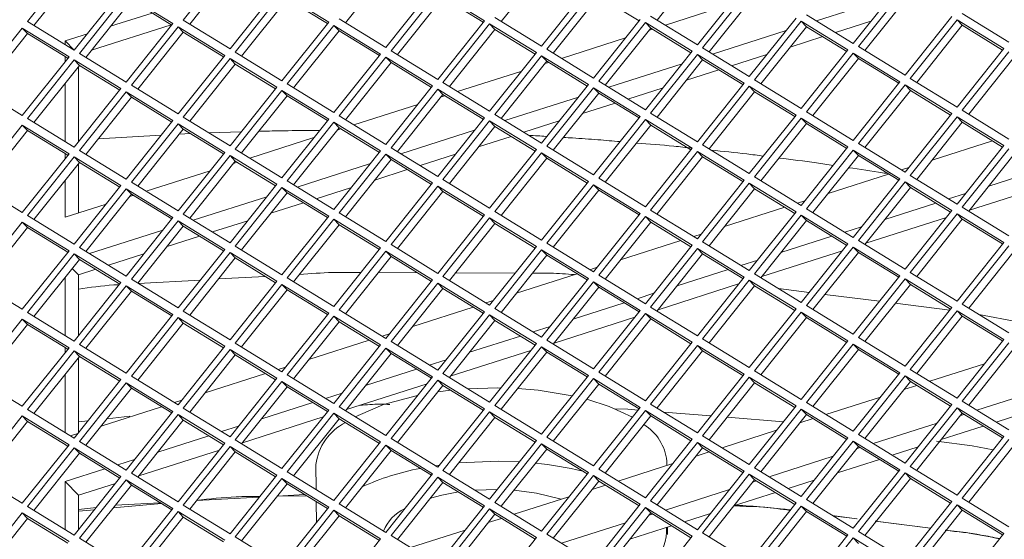
# Model space of a CAD drawing. Units: millimetres. Extents: x 5 to 415, y 5 to 292.
# Drawn here: x 294 to 301, y 164 to 168 of the extents above; entities that cross this region are included whole.
import ezdxf

# ---------------------------------------------------------------- set-up
doc = ezdxf.new("R2010")
doc.units = ezdxf.units.MM

msp = doc.modelspace()

# ---------------------------------------------------------------- linework, layer by layer
at = {"color": 7, "linetype": 'Continuous', "lineweight": 15}
for p, q in [((294.352, 168.4528), (294.0056, 168.0187)), ((294.3907, 168.4124), (294.0533, 167.9894)), ((295.5065, 168.463), (295.1601, 168.0288)), ((295.5452, 168.4226), (295.2078, 167.9996)), ((296.6997, 168.4327), (296.3623, 168.0097)), ((297.8542, 168.4429), (297.5168, 168.0199)), ((299.0087, 168.4531), (298.6713, 168.03)), ((296.661, 167.8265), (297.0073, 168.2606)), ((297.8155, 167.8366), (298.1618, 168.2708)), ((298.97, 167.8468), (299.3163, 168.2809)), ((299.3548, 168.2573), (299.0085, 167.8232)), ((300.1245, 167.8569), (300.4708, 168.2911)), ((300.5093, 168.2675), (300.163, 167.8333)), ((294.352, 167.8062), (294.6983, 168.2403)), ((294.7368, 168.2167), (294.3905, 167.7825)), ((295.0831, 168.0042), (294.7368, 168.2167)), ((295.5065, 167.8163), (295.8528, 168.2505)), ((295.8913, 168.2269), (295.545, 167.7927)), ((295.9301, 168.1865), (295.5926, 167.7634)), ((296.2376, 168.0143), (295.8913, 168.2269)), ((296.2287, 168.0032), (295.9301, 168.1865)), ((297.0458, 168.237), (296.6995, 167.8028)), ((297.0846, 168.1966), (296.7471, 167.7736)), ((297.3921, 168.0245), (297.0458, 168.237)), ((297.3832, 168.0134), (297.0846, 168.1966)), ((298.2003, 168.2472), (297.854, 167.813)), ((298.2391, 168.2068), (297.9016, 167.7838)), ((298.5377, 168.0235), (298.2391, 168.2068)), ((299.3936, 168.2169), (299.0561, 167.7939)), ((299.8522, 168.024), (300.3967, 168.1983)), ((300.5481, 168.2271), (300.2106, 167.8041)), ((294.7756, 168.1763), (294.4381, 167.7533)), ((295.0742, 167.993), (294.7756, 168.1763)), ((299.2073, 168.1443), (298.7327, 167.9924)), ((294.6217, 167.9834), (294.9295, 168.0819)), ((296.3146, 168.039), (296.661, 167.8265)), ((297.4691, 168.0491), (297.8155, 167.8366)), ((298.6236, 168.0593), (298.97, 167.8468)), ((299.3548, 167.6107), (299.7011, 168.0448)), ((299.7781, 168.0695), (300.1245, 167.8569)), ((300.5093, 167.6208), (300.8556, 168.055)), ((300.9326, 168.0796), (301.279, 167.8671)), ((293.9671, 167.9704), (293.6208, 167.5362)), ((294.3135, 167.7579), (293.9671, 167.9704)), ((294.0059, 167.93), (293.9671, 167.9704)), ((294.0056, 168.0187), (294.352, 167.8062)), ((294.4803, 167.8061), (295.0709, 167.9951)), ((294.7368, 167.57), (295.0831, 168.0042)), ((295.1216, 167.9806), (294.7753, 167.5464)), ((295.468, 167.7681), (295.1216, 167.9806)), ((295.1604, 167.9402), (295.1216, 167.9806)), ((295.1601, 168.0288), (295.5065, 167.8163)), ((295.8913, 167.5802), (296.2376, 168.0143)), ((296.2761, 167.9907), (295.9298, 167.5566)), ((296.6225, 167.7782), (296.2761, 167.9907)), ((296.3149, 167.9503), (296.2761, 167.9907)), ((297.0458, 167.5903), (297.3921, 168.0245)), ((297.4306, 168.0009), (297.0843, 167.5667)), ((297.777, 167.7884), (297.4306, 168.0009)), ((297.4694, 167.9605), (297.4306, 168.0009)), ((298.2003, 167.6005), (298.5466, 168.0347)), ((298.5851, 168.011), (298.2388, 167.5769)), ((298.6239, 167.9706), (298.2865, 167.5476)), ((298.9315, 167.7985), (298.5851, 168.011)), ((298.6239, 167.9706), (298.5851, 168.011)), ((298.9226, 167.7874), (298.6239, 167.9706)), ((299.7396, 168.0212), (299.3933, 167.587)), ((299.7784, 167.9808), (299.441, 167.5578)), ((300.086, 167.8087), (299.7396, 168.0212)), ((299.7784, 167.9808), (299.7396, 168.0212)), ((300.0771, 167.7975), (299.7784, 167.9808)), ((299.9936, 167.9373), (300.2553, 168.021)), ((300.8941, 168.0313), (300.5478, 167.5972)), ((300.9329, 167.991), (300.5955, 167.5679)), ((301.2405, 167.8188), (300.8941, 168.0313)), ((300.9329, 167.991), (300.8941, 168.0313)), ((301.2316, 167.8077), (300.9329, 167.991)), ((294.0059, 167.93), (293.6685, 167.507)), ((294.3046, 167.7468), (294.0059, 167.93)), ((294.2858, 167.8759), (294.4493, 167.9282)), ((295.1604, 167.9402), (294.823, 167.5172)), ((295.4591, 167.7569), (295.1604, 167.9402)), ((296.3149, 167.9503), (295.9775, 167.5273)), ((296.6136, 167.7671), (296.3149, 167.9503)), ((297.4694, 167.9605), (297.132, 167.5375)), ((297.7681, 167.7772), (297.4694, 167.9605)), ((298.4376, 167.898), (297.963, 167.7461)), ((298.6379, 167.9621), (298.6099, 167.9531)), ((299.0825, 167.7777), (299.6271, 167.952)), ((299.658, 167.8299), (299.8988, 167.9069)), ((294.2858, 167.8468), (294.2858, 167.8759)), ((294.3523, 167.8066), (294.2858, 167.8759)), ((299.0085, 167.8232), (299.3548, 167.6107)), ((300.163, 167.8333), (300.5093, 167.6208)), ((293.9671, 167.3237), (294.3135, 167.7579)), ((294.2858, 167.7232), (294.2858, 167.7583)), ((294.3905, 167.7825), (294.7368, 167.57)), ((295.1216, 167.3339), (295.468, 167.7681)), ((295.545, 167.7927), (295.8913, 167.5802)), ((296.2761, 167.3441), (296.6225, 167.7782)), ((296.661, 167.7546), (296.3146, 167.3204)), ((297.0073, 167.5421), (296.661, 167.7546)), ((296.6997, 167.7142), (296.661, 167.7546)), ((296.6995, 167.8028), (297.0458, 167.5903)), ((297.4306, 167.3542), (297.777, 167.7884)), ((297.8155, 167.7647), (297.4691, 167.3306)), ((298.1618, 167.5522), (297.8155, 167.7647)), ((297.8542, 167.7243), (297.8155, 167.7647)), ((297.854, 167.813), (298.2003, 167.6005)), ((298.5851, 167.3644), (298.9315, 167.7985)), ((298.97, 167.7749), (298.6236, 167.3407)), ((299.3163, 167.5624), (298.97, 167.7749)), ((299.0087, 167.7345), (298.97, 167.7749)), ((299.2239, 167.691), (299.4857, 167.7747)), ((299.7396, 167.3745), (300.086, 167.8087)), ((300.1245, 167.7851), (299.7781, 167.3509)), ((300.4708, 167.5725), (300.1245, 167.7851)), ((300.1632, 167.7447), (300.1245, 167.7851)), ((300.8941, 167.3847), (301.2405, 167.8188)), ((301.279, 167.7952), (300.9326, 167.3611)), ((301.3177, 167.7548), (300.9803, 167.3318)), ((294.352, 167.7343), (294.0056, 167.3001)), ((294.3907, 167.6939), (294.0533, 167.2709)), ((294.6983, 167.5218), (294.352, 167.7343)), ((294.3907, 167.6939), (294.352, 167.7343)), ((294.3828, 167.1262), (294.3828, 167.6839)), ((294.6894, 167.5106), (294.3907, 167.6939)), ((295.5065, 167.7444), (295.1601, 167.3103)), ((295.5452, 167.704), (295.2078, 167.281)), ((295.8528, 167.5319), (295.5065, 167.7444)), ((295.5452, 167.704), (295.5065, 167.7444)), ((295.8439, 167.5208), (295.5452, 167.704)), ((296.6997, 167.7142), (296.3623, 167.2912)), ((296.9984, 167.5309), (296.6997, 167.7142)), ((297.8542, 167.7243), (297.5168, 167.3013)), ((297.8682, 167.7158), (297.8403, 167.7068)), ((298.1529, 167.5411), (297.8542, 167.7243)), ((298.3128, 167.5314), (298.8574, 167.7057)), ((299.0087, 167.7345), (298.6713, 167.3115)), ((299.3074, 167.5512), (299.0087, 167.7345)), ((300.1632, 167.7447), (299.8258, 167.3216)), ((300.4619, 167.5614), (300.1632, 167.7447)), ((297.6679, 167.6517), (297.1933, 167.4998)), ((298.8884, 167.5836), (299.1291, 167.6606)), ((293.6208, 167.5362), (293.9671, 167.3237)), ((294.2858, 167.1282), (294.2858, 167.5623)), ((294.7753, 167.5464), (295.1216, 167.3339)), ((295.5065, 167.0978), (295.8528, 167.5319)), ((295.9298, 167.5566), (296.2761, 167.3441)), ((296.661, 167.1079), (297.0073, 167.5421)), ((297.0843, 167.5667), (297.4306, 167.3542)), ((297.8155, 167.1181), (298.1618, 167.5522)), ((298.2003, 167.5286), (297.854, 167.0944)), ((298.5466, 167.3161), (298.2003, 167.5286)), ((298.2391, 167.4882), (298.2003, 167.5286)), ((298.2388, 167.5769), (298.5851, 167.3644)), ((298.4542, 167.4447), (298.716, 167.5284)), ((298.97, 167.1282), (299.3163, 167.5624)), ((299.3548, 167.5388), (299.0085, 167.1046)), ((299.7011, 167.3263), (299.3548, 167.5388)), ((299.3936, 167.4984), (299.3548, 167.5388)), ((299.3933, 167.587), (299.7396, 167.3745)), ((300.1245, 167.1384), (300.4708, 167.5725)), ((300.5093, 167.5489), (300.163, 167.1148)), ((300.8556, 167.3364), (300.5093, 167.5489)), ((300.5481, 167.5085), (300.5093, 167.5489)), ((300.5478, 167.5972), (300.8941, 167.3847)), ((294.352, 167.0876), (294.6983, 167.5218)), ((294.7368, 167.4981), (294.3905, 167.064)), ((294.7756, 167.4577), (294.4381, 167.0347)), ((295.0831, 167.2856), (294.7368, 167.4981)), ((294.7756, 167.4577), (294.7368, 167.4981)), ((295.0742, 167.2745), (294.7756, 167.4577)), ((295.8913, 167.5083), (295.545, 167.0741)), ((295.9301, 167.4679), (295.5926, 167.0449)), ((296.2376, 167.2958), (295.8913, 167.5083)), ((295.9301, 167.4679), (295.8913, 167.5083)), ((296.2287, 167.2846), (295.9301, 167.4679)), ((297.0458, 167.5185), (296.6995, 167.0843)), ((297.0846, 167.4781), (296.7471, 167.055)), ((297.3921, 167.3059), (297.0458, 167.5185)), ((297.0846, 167.4781), (297.0458, 167.5185)), ((297.0986, 167.4695), (297.0706, 167.4605)), ((297.3832, 167.2948), (297.0846, 167.4781)), ((297.5432, 167.2851), (298.0877, 167.4594)), ((298.2391, 167.4882), (297.9016, 167.0652)), ((298.5377, 167.305), (298.2391, 167.4882)), ((299.3936, 167.4984), (299.0561, 167.0754)), ((299.6922, 167.3151), (299.3936, 167.4984)), ((300.5481, 167.5085), (300.2106, 167.0855)), ((300.8467, 167.3253), (300.5481, 167.5085)), ((296.8983, 167.4054), (296.4237, 167.2535)), ((298.1187, 167.3373), (298.3595, 167.4143)), ((295.1601, 167.3103), (295.5065, 167.0978)), ((296.3146, 167.3204), (296.661, 167.1079)), ((297.4691, 167.3306), (297.8155, 167.1181)), ((298.2003, 166.8819), (298.5466, 167.3161)), ((298.6236, 167.3407), (298.97, 167.1282)), ((299.3548, 166.8921), (299.7011, 167.3263)), ((299.7781, 167.3509), (300.1245, 167.1384)), ((300.5093, 166.9023), (300.8556, 167.3364)), ((300.8941, 167.3128), (300.5478, 166.8786)), ((301.2405, 167.1003), (300.8941, 167.3128)), ((300.9329, 167.2724), (300.8941, 167.3128)), ((300.9326, 167.3611), (301.279, 167.1485)), ((293.9671, 167.2518), (293.6208, 166.8177)), ((294.3135, 167.0393), (293.9671, 167.2518)), ((294.0059, 167.2115), (293.9671, 167.2518)), ((294.0056, 167.3001), (294.352, 167.0876)), ((294.7368, 166.8515), (295.0831, 167.2856)), ((295.1216, 167.262), (294.7753, 166.8278)), ((295.468, 167.0495), (295.1216, 167.262)), ((295.1604, 167.2216), (295.1216, 167.262)), ((295.8913, 166.8616), (296.2376, 167.2958)), ((296.2761, 167.2722), (295.9298, 166.838)), ((296.6225, 167.0597), (296.2761, 167.2722)), ((296.3149, 167.2318), (296.2761, 167.2722)), ((297.0458, 166.8718), (297.3921, 167.3059)), ((297.4306, 167.2823), (297.0843, 166.8482)), ((297.4694, 167.2419), (297.132, 166.8189)), ((297.777, 167.0698), (297.4306, 167.2823)), ((297.4694, 167.2419), (297.4306, 167.2823)), ((297.7681, 167.0587), (297.4694, 167.2419)), ((297.6846, 167.1984), (297.9463, 167.2821)), ((298.5851, 167.2925), (298.2388, 166.8583)), ((298.6239, 167.2521), (298.2865, 166.8291)), ((298.9315, 167.08), (298.5851, 167.2925)), ((298.6239, 167.2521), (298.5851, 167.2925)), ((298.9226, 167.0688), (298.6239, 167.2521)), ((299.7396, 167.3026), (299.3933, 166.8685)), ((299.7784, 167.2622), (299.441, 166.8392)), ((300.086, 167.0901), (299.7396, 167.3026)), ((299.7784, 167.2622), (299.7396, 167.3026)), ((300.0771, 167.079), (299.7784, 167.2622)), ((300.9329, 167.2724), (300.5955, 166.8494)), ((301.2316, 167.0891), (300.9329, 167.2724)), ((294.0059, 167.2115), (293.6685, 166.7884)), ((294.3046, 167.0282), (294.0059, 167.2115)), ((295.1604, 167.2216), (294.823, 166.7986)), ((295.4591, 167.0384), (295.1604, 167.2216)), ((296.3149, 167.2318), (295.9775, 166.8088)), ((296.3289, 167.2232), (296.3009, 167.2142)), ((296.6136, 167.0485), (296.3149, 167.2318)), ((296.7735, 167.0389), (297.3181, 167.2131)), ((297.349, 167.091), (297.5898, 167.1681)), ((296.1286, 167.1591), (295.654, 167.0072)), ((297.854, 167.0944), (298.2003, 166.8819)), ((299.0085, 167.1046), (299.3548, 166.8921)), ((299.7396, 166.656), (300.086, 167.0901)), ((300.163, 167.1148), (300.5093, 166.9023)), ((301.1568, 167.135), (300.709, 166.9917)), ((300.8941, 166.6661), (301.2405, 167.1003)), ((293.9671, 166.6052), (294.3135, 167.0393)), ((294.2858, 167.0047), (294.2858, 167.0397)), ((294.3905, 167.064), (294.7368, 166.8515)), ((295.1216, 166.6153), (295.468, 167.0495)), ((295.5065, 167.0259), (295.1601, 166.5917)), ((295.8528, 166.8134), (295.5065, 167.0259)), ((295.5452, 166.9855), (295.5065, 167.0259)), ((295.545, 167.0741), (295.8913, 166.8616)), ((296.2761, 166.6255), (296.6225, 167.0597)), ((296.661, 167.036), (296.3146, 166.6019)), ((297.0073, 166.8235), (296.661, 167.036)), ((296.6997, 166.9956), (296.661, 167.036)), ((296.6995, 167.0843), (297.0458, 166.8718)), ((296.9149, 166.9521), (297.1767, 167.0359)), ((297.4306, 166.6357), (297.777, 167.0698)), ((297.8155, 167.0462), (297.4691, 166.612)), ((298.1618, 166.8337), (297.8155, 167.0462)), ((297.8542, 167.0058), (297.8155, 167.0462)), ((298.5851, 166.6458), (298.9315, 167.08)), ((298.97, 167.0563), (298.6236, 166.6222)), ((299.3163, 166.8438), (298.97, 167.0563)), ((299.0087, 167.0159), (298.97, 167.0563)), ((300.1245, 167.0665), (299.7781, 166.6323)), ((300.1632, 167.0261), (299.8258, 166.6031)), ((300.4708, 166.854), (300.1245, 167.0665)), ((300.1632, 167.0261), (300.1245, 167.0665)), ((300.4619, 166.8428), (300.1632, 167.0261)), ((301.279, 167.0767), (300.9326, 166.6425)), ((301.3177, 167.0363), (300.9803, 166.6132)), ((294.352, 167.0157), (294.0056, 166.5816)), ((294.3907, 166.9753), (294.0533, 166.5523)), ((294.6983, 166.8032), (294.352, 167.0157)), ((294.3907, 166.9753), (294.352, 167.0157)), ((294.3828, 166.6004), (294.3828, 166.9653)), ((294.6894, 166.7921), (294.3907, 166.9753)), ((295.5452, 166.9855), (295.2078, 166.5625)), ((295.5592, 166.9769), (295.5313, 166.968)), ((295.8439, 166.8022), (295.5452, 166.9855)), ((296.0038, 166.7926), (296.5484, 166.9668)), ((296.6997, 166.9956), (296.3623, 166.5726)), ((296.9984, 166.8124), (296.6997, 166.9956)), ((297.8542, 167.0058), (297.5168, 166.5828)), ((298.1529, 166.8225), (297.8542, 167.0058)), ((299.0087, 167.0159), (298.6713, 166.5929)), ((299.3074, 166.8327), (299.0087, 167.0159)), ((295.3589, 166.9128), (294.8843, 166.7609)), ((296.5794, 166.8447), (296.8201, 166.9218)), ((300.3871, 166.8887), (299.9394, 166.7454)), ((300.5367, 166.9366), (300.4819, 166.9191)), ((300.5478, 166.8786), (300.8941, 166.6661)), ((301.1288, 166.7995), (301.5066, 166.9204)), ((293.6208, 166.8177), (293.9671, 166.6052)), ((294.2858, 166.5694), (294.2858, 166.8438)), ((294.352, 166.369), (294.6983, 166.8032)), ((294.7753, 166.8278), (295.1216, 166.6153)), ((295.5065, 166.3792), (295.8528, 166.8134)), ((295.9298, 166.838), (296.2761, 166.6255)), ((296.661, 166.3894), (297.0073, 166.8235)), ((297.0458, 166.7999), (296.6995, 166.3657)), ((297.3921, 166.5874), (297.0458, 166.7999)), ((297.0846, 166.7595), (297.0458, 166.7999)), ((297.0843, 166.8482), (297.4306, 166.6357)), ((297.8155, 166.3995), (298.1618, 166.8337)), ((298.2003, 166.8101), (297.854, 166.3759)), ((298.5466, 166.5975), (298.2003, 166.8101)), ((298.2391, 166.7697), (298.2003, 166.8101)), ((298.2388, 166.8583), (298.5851, 166.6458)), ((298.97, 166.4097), (299.3163, 166.8438)), ((299.3548, 166.8202), (299.0085, 166.386)), ((299.7011, 166.6077), (299.3548, 166.8202)), ((299.3936, 166.7798), (299.3548, 166.8202)), ((299.3933, 166.8685), (299.7396, 166.656)), ((300.1245, 166.4198), (300.4708, 166.854)), ((300.5093, 166.8304), (300.163, 166.3962)), ((300.8556, 166.6179), (300.5093, 166.8304)), ((300.5481, 166.79), (300.5093, 166.8304)), ((300.9874, 166.6222), (301.5848, 166.8133)), ((294.7368, 166.7796), (294.3905, 166.3454)), ((294.7756, 166.7392), (294.4381, 166.3162)), ((295.0831, 166.5671), (294.7368, 166.7796)), ((294.7756, 166.7392), (294.7368, 166.7796)), ((294.7896, 166.7306), (294.7616, 166.7217)), ((295.0742, 166.5559), (294.7756, 166.7392)), ((295.8913, 166.7897), (295.545, 166.3556)), ((295.9301, 166.7493), (295.5926, 166.3263)), ((296.2376, 166.5772), (295.8913, 166.7897)), ((295.9301, 166.7493), (295.8913, 166.7897)), ((296.2287, 166.5661), (295.9301, 166.7493)), ((296.1452, 166.7058), (296.407, 166.7896)), ((297.0846, 166.7595), (296.7471, 166.3365)), ((297.3832, 166.5762), (297.0846, 166.7595)), ((298.2391, 166.7697), (297.9016, 166.3466)), ((298.5377, 166.5864), (298.2391, 166.7697)), ((299.3936, 166.7798), (299.0561, 166.3568)), ((299.6922, 166.5966), (299.3936, 166.7798)), ((300.5481, 166.79), (300.2106, 166.367)), ((300.8467, 166.6067), (300.5481, 166.79)), ((300.8317, 166.7044), (300.9565, 166.7443)), ((294.5893, 166.6665), (294.2858, 166.5694)), ((295.2342, 166.5463), (295.7787, 166.7205)), ((295.8097, 166.5984), (296.0505, 166.6755)), ((299.767, 166.6903), (299.7122, 166.6728)), ((300.3592, 166.5532), (300.737, 166.6741)), ((294.0056, 166.5816), (294.352, 166.369)), ((295.1601, 166.5917), (295.5065, 166.3792)), ((296.3146, 166.6019), (296.661, 166.3894)), ((297.0458, 166.1532), (297.3921, 166.5874)), ((297.4691, 166.612), (297.8155, 166.3995)), ((298.2003, 166.1634), (298.5466, 166.5975)), ((298.6236, 166.6222), (298.97, 166.4097)), ((299.6175, 166.6424), (299.1697, 166.4992)), ((299.3548, 166.1735), (299.7011, 166.6077)), ((299.7396, 166.5841), (299.3933, 166.1499)), ((300.086, 166.3716), (299.7396, 166.5841)), ((299.7784, 166.5437), (299.7396, 166.5841)), ((299.7781, 166.6323), (300.1245, 166.4198)), ((300.5093, 166.1837), (300.8556, 166.6179)), ((300.8941, 166.5942), (300.5478, 166.1601)), ((301.2405, 166.3817), (300.8941, 166.5942)), ((300.9329, 166.5538), (300.8941, 166.5942)), ((300.9326, 166.6425), (301.279, 166.43)), ((293.9671, 166.5333), (293.6208, 166.0991)), ((294.3135, 166.3208), (293.9671, 166.5333)), ((294.0059, 166.4929), (293.9671, 166.5333)), ((294.7368, 166.1329), (295.0831, 166.5671)), ((295.1216, 166.5434), (294.7753, 166.1093)), ((295.468, 166.3309), (295.1216, 166.5434)), ((295.1604, 166.5031), (295.1216, 166.5434)), ((295.3756, 166.4595), (295.6373, 166.5433)), ((295.8913, 166.1431), (296.2376, 166.5772)), ((296.2761, 166.5536), (295.9298, 166.1194)), ((296.3149, 166.5132), (295.9775, 166.0902)), ((296.6225, 166.3411), (296.2761, 166.5536)), ((296.3149, 166.5132), (296.2761, 166.5536)), ((296.6136, 166.33), (296.3149, 166.5132)), ((297.4306, 166.5638), (297.0843, 166.1296)), ((297.4694, 166.5234), (297.132, 166.1004)), ((297.777, 166.3513), (297.4306, 166.5638)), ((297.4694, 166.5234), (297.4306, 166.5638)), ((297.7681, 166.3401), (297.4694, 166.5234)), ((298.5851, 166.5739), (298.2388, 166.1398)), ((298.6239, 166.5335), (298.2865, 166.1105)), ((298.9315, 166.3614), (298.5851, 166.5739)), ((298.6239, 166.5335), (298.5851, 166.5739)), ((298.9226, 166.3503), (298.6239, 166.5335)), ((299.7784, 166.5437), (299.441, 166.1207)), ((300.0771, 166.3604), (299.7784, 166.5437)), ((300.2178, 166.3759), (300.8151, 166.5671)), ((300.9329, 166.5538), (300.5955, 166.1308)), ((301.2316, 166.3706), (300.9329, 166.5538)), ((294.0059, 166.4929), (293.6685, 166.0699)), ((294.3046, 166.3096), (294.0059, 166.4929)), ((294.4645, 166.3), (295.0091, 166.4742)), ((295.1604, 166.5031), (294.823, 166.08)), ((295.4591, 166.3198), (295.1604, 166.5031)), ((298.9973, 166.444), (298.9426, 166.4265)), ((300.0621, 166.4581), (300.1868, 166.498)), ((295.04, 166.3521), (295.2808, 166.4292)), ((296.6995, 166.3657), (297.0458, 166.1532)), ((297.854, 166.3759), (298.2003, 166.1634)), ((298.8478, 166.3962), (298.4, 166.2529)), ((298.5851, 165.9273), (298.9315, 166.3614)), ((299.0085, 166.386), (299.3548, 166.1735)), ((299.5895, 166.3069), (299.9673, 166.4278)), ((299.7396, 165.9374), (300.086, 166.3716)), ((300.163, 166.3962), (300.5093, 166.1837)), ((300.8941, 165.9476), (301.2405, 166.3817)), ((293.9671, 165.8866), (294.3135, 166.3208)), ((294.352, 166.2972), (294.0056, 165.863)), ((294.6983, 166.0847), (294.352, 166.2972)), ((294.3907, 166.2568), (294.352, 166.2972)), ((294.3905, 166.3454), (294.7368, 166.1329)), ((294.6059, 166.2132), (294.8677, 166.297)), ((295.1216, 165.8968), (295.468, 166.3309)), ((295.5065, 166.3073), (295.1601, 165.8732)), ((295.8528, 166.0948), (295.5065, 166.3073)), ((295.5452, 166.2669), (295.5065, 166.3073)), ((295.545, 166.3556), (295.8913, 166.1431)), ((296.2761, 165.9069), (296.6225, 166.3411)), ((296.661, 166.3175), (296.3146, 165.8833)), ((297.0073, 166.105), (296.661, 166.3175)), ((296.6997, 166.2771), (296.661, 166.3175)), ((297.4306, 165.9171), (297.777, 166.3513)), ((297.8155, 166.3276), (297.4691, 165.8935)), ((297.8542, 166.2872), (297.5168, 165.8642)), ((298.1618, 166.1151), (297.8155, 166.3276)), ((297.8542, 166.2872), (297.8155, 166.3276)), ((298.1529, 166.104), (297.8542, 166.2872)), ((298.97, 166.3378), (298.6236, 165.9036)), ((299.0087, 166.2974), (298.6713, 165.8744)), ((299.3163, 166.1253), (298.97, 166.3378)), ((299.0087, 166.2974), (298.97, 166.3378)), ((299.3074, 166.1141), (299.0087, 166.2974)), ((299.4481, 166.1296), (300.0454, 166.3208)), ((300.1245, 166.3479), (299.7781, 165.9138)), ((300.1632, 166.3075), (299.8258, 165.8845)), ((300.4708, 166.1354), (300.1245, 166.3479)), ((300.1632, 166.3075), (300.1245, 166.3479)), ((300.4619, 166.1243), (300.1632, 166.3075)), ((301.279, 166.3581), (300.9326, 165.9239)), ((301.3177, 166.3177), (300.9803, 165.8947)), ((294.3907, 166.2568), (294.0533, 165.8337)), ((294.6894, 166.0735), (294.3907, 166.2568)), ((295.5452, 166.2669), (295.2078, 165.8439)), ((295.8439, 166.0837), (295.5452, 166.2669)), ((296.6997, 166.2771), (296.3623, 165.8541)), ((296.9984, 166.0938), (296.6997, 166.2771)), ((299.2924, 166.2118), (299.4172, 166.2517)), ((294.3828, 166.1418), (294.337, 166.1894)), ((294.3828, 166.1418), (294.5111, 166.1829)), ((294.3828, 165.6891), (294.3828, 166.1418)), ((296.8945, 166.1576), (296.6051, 166.1584)), ((297.6209, 166.1556), (297.177, 166.1568)), ((298.0781, 166.1499), (297.6304, 166.0066)), ((298.2277, 166.1977), (298.1729, 166.1802)), ((298.8198, 166.0606), (299.1976, 166.1815)), ((299.3933, 166.1499), (299.7396, 165.9374)), ((300.5478, 166.1601), (300.8941, 165.9476)), ((293.6208, 166.0991), (293.9671, 165.8866)), ((294.2858, 165.6911), (294.2858, 166.1252)), ((294.352, 165.6505), (294.6983, 166.0847)), ((294.7753, 166.1093), (295.1216, 165.8968)), ((295.2867, 166.1037), (294.827, 166.0776)), ((295.7668, 166.131), (295.4211, 166.1113)), ((295.5065, 165.6606), (295.8528, 166.0948)), ((295.8913, 166.0712), (295.545, 165.637)), ((296.2376, 165.8587), (295.8913, 166.0712)), ((295.9301, 166.0308), (295.8913, 166.0712)), ((295.9298, 166.1194), (296.2761, 165.9069)), ((296.661, 165.6708), (297.0073, 166.105)), ((297.0458, 166.0813), (296.6995, 165.6472)), ((297.3921, 165.8688), (297.0458, 166.0813)), ((297.0846, 166.0409), (297.0458, 166.0813)), ((297.0843, 166.1296), (297.4306, 165.9171)), ((297.8155, 165.681), (298.1618, 166.1151)), ((298.2003, 166.0915), (297.854, 165.6573)), ((298.5466, 165.879), (298.2003, 166.0915)), ((298.2391, 166.0511), (298.2003, 166.0915)), ((298.2388, 166.1398), (298.5851, 165.9273)), ((298.6784, 165.8833), (299.2758, 166.0745)), ((298.97, 165.6911), (299.3163, 166.1253)), ((299.3548, 166.1017), (299.0085, 165.6675)), ((299.7011, 165.8891), (299.3548, 166.1017)), ((299.3936, 166.0613), (299.3548, 166.1017)), ((300.1245, 165.7013), (300.4708, 166.1354)), ((300.5093, 166.1118), (300.163, 165.6777)), ((300.5481, 166.0714), (300.2106, 165.6484)), ((300.8556, 165.8993), (300.5093, 166.1118)), ((300.5481, 166.0714), (300.5093, 166.1118)), ((300.8467, 165.8882), (300.5481, 166.0714)), ((294.7368, 166.061), (294.3905, 165.6269)), ((294.7756, 166.0206), (294.4381, 165.5976)), ((295.0831, 165.8485), (294.7368, 166.061)), ((294.7756, 166.0206), (294.7368, 166.061)), ((295.0742, 165.8374), (294.7756, 166.0206)), ((295.9301, 166.0308), (295.5926, 165.6078)), ((296.2287, 165.8475), (295.9301, 166.0308)), ((297.0846, 166.0409), (296.7471, 165.6179)), ((297.3832, 165.8577), (297.0846, 166.0409)), ((298.2391, 166.0511), (297.9016, 165.6281)), ((298.5377, 165.8678), (298.2391, 166.0511)), ((298.5228, 165.9655), (298.6475, 166.0054)), ((299.3936, 166.0613), (299.0561, 165.6382)), ((299.6922, 165.878), (299.3936, 166.0613)), ((299.7989, 166.0117), (299.5718, 166.0404)), ((300.3196, 165.9459), (299.9155, 165.997)), ((297.458, 165.9514), (297.4032, 165.9339)), ((298.0502, 165.8143), (298.428, 165.9352)), ((300.8403, 165.8801), (300.4362, 165.9312)), ((300.9326, 165.9239), (301.279, 165.7114)), ((294.0056, 165.863), (294.352, 165.6505)), ((295.1601, 165.8732), (295.5065, 165.6606)), ((295.8913, 165.4245), (296.2376, 165.8587)), ((296.3146, 165.8833), (296.661, 165.6708)), ((297.3085, 165.9036), (296.8607, 165.7603)), ((297.0458, 165.4347), (297.3921, 165.8688)), ((297.4691, 165.8935), (297.8155, 165.681)), ((298.2003, 165.4448), (298.5466, 165.879)), ((298.5851, 165.8554), (298.2388, 165.4212)), ((298.9315, 165.6429), (298.5851, 165.8554)), ((298.6239, 165.815), (298.5851, 165.8554)), ((298.6236, 165.9036), (298.97, 165.6911)), ((299.3548, 165.455), (299.7011, 165.8891)), ((299.7396, 165.8655), (299.3933, 165.4314)), ((300.086, 165.653), (299.7396, 165.8655)), ((299.7784, 165.8251), (299.7396, 165.8655)), ((299.7781, 165.9138), (300.1245, 165.7013)), ((300.5093, 165.4651), (300.8556, 165.8993)), ((300.8941, 165.8757), (300.5478, 165.4415)), ((301.2405, 165.6632), (300.8941, 165.8757)), ((300.9329, 165.8353), (300.8941, 165.8757)), ((293.9671, 165.8147), (293.6208, 165.3806)), ((294.3135, 165.6022), (293.9671, 165.8147)), ((294.0059, 165.7743), (293.9671, 165.8147)), ((294.7368, 165.4144), (295.0831, 165.8485)), ((295.1216, 165.8249), (294.7753, 165.3907)), ((295.1604, 165.7845), (294.823, 165.3615)), ((295.468, 165.6124), (295.1216, 165.8249)), ((295.1604, 165.7845), (295.1216, 165.8249)), ((295.4591, 165.6012), (295.1604, 165.7845)), ((296.2761, 165.835), (295.9298, 165.4009)), ((296.3149, 165.7947), (295.9775, 165.3716)), ((296.6225, 165.6225), (296.2761, 165.835)), ((296.3149, 165.7947), (296.2761, 165.835)), ((296.6136, 165.6114), (296.3149, 165.7947)), ((297.4306, 165.8452), (297.0843, 165.411)), ((297.4694, 165.8048), (297.132, 165.3818)), ((297.777, 165.6327), (297.4306, 165.8452)), ((297.4694, 165.8048), (297.4306, 165.8452)), ((297.7681, 165.6216), (297.4694, 165.8048)), ((297.9088, 165.637), (298.5061, 165.8282)), ((298.6239, 165.815), (298.2865, 165.392)), ((298.9226, 165.6317), (298.6239, 165.815)), ((299.7784, 165.8251), (299.441, 165.4021)), ((300.0771, 165.6419), (299.7784, 165.8251)), ((300.9329, 165.8353), (300.5955, 165.4123)), ((301.2316, 165.652), (300.9329, 165.8353)), ((301.3438, 165.7927), (301.0564, 165.848)), ((294.0059, 165.7743), (293.6685, 165.3513)), ((294.3046, 165.5911), (294.0059, 165.7743)), ((296.6883, 165.7051), (296.6336, 165.6876)), ((297.7531, 165.7192), (297.8778, 165.7591)), ((295.545, 165.637), (295.8913, 165.4245)), ((296.5388, 165.6573), (296.091, 165.514)), ((296.6995, 165.6472), (297.0458, 165.4347)), ((297.2805, 165.568), (297.6583, 165.6889)), ((297.4306, 165.1985), (297.777, 165.6327)), ((297.854, 165.6573), (298.2003, 165.4448)), ((298.5851, 165.2087), (298.9315, 165.6429)), ((299.0085, 165.6675), (299.3548, 165.455)), ((299.7396, 165.2189), (300.086, 165.653)), ((300.163, 165.6777), (300.5093, 165.4651)), ((300.8941, 165.229), (301.2405, 165.6632)), ((301.279, 165.6395), (300.9326, 165.2054)), ((293.9671, 165.1681), (294.3135, 165.6022)), ((294.352, 165.5786), (294.0056, 165.1444)), ((294.2858, 165.5675), (294.2858, 165.6026)), ((294.6983, 165.3661), (294.352, 165.5786)), ((294.3907, 165.5382), (294.352, 165.5786)), ((294.3905, 165.6269), (294.7368, 165.4144)), ((295.1216, 165.1782), (295.468, 165.6124)), ((295.5065, 165.5888), (295.1601, 165.1546)), ((295.8528, 165.3763), (295.5065, 165.5888)), ((295.5452, 165.5484), (295.5065, 165.5888)), ((296.2761, 165.1884), (296.6225, 165.6225)), ((296.661, 165.5989), (296.3146, 165.1648)), ((296.6997, 165.5585), (296.3623, 165.1355)), ((297.0073, 165.3864), (296.661, 165.5989)), ((296.6997, 165.5585), (296.661, 165.5989)), ((296.9984, 165.3753), (296.6997, 165.5585)), ((297.1391, 165.3908), (297.7364, 165.5819)), ((297.8155, 165.6091), (297.4691, 165.1749)), ((297.8542, 165.5687), (297.5168, 165.1457)), ((298.1618, 165.3966), (297.8155, 165.6091)), ((297.8542, 165.5687), (297.8155, 165.6091)), ((298.1529, 165.3854), (297.8542, 165.5687)), ((298.97, 165.6192), (298.6236, 165.1851)), ((299.0087, 165.5788), (298.6713, 165.1558)), ((299.3163, 165.4067), (298.97, 165.6192)), ((299.0087, 165.5788), (298.97, 165.6192)), ((299.3074, 165.3956), (299.0087, 165.5788)), ((300.1245, 165.6294), (299.7781, 165.1952)), ((300.1632, 165.589), (299.8258, 165.166)), ((300.4708, 165.4169), (300.1245, 165.6294)), ((300.1632, 165.589), (300.1245, 165.6294)), ((300.4619, 165.4057), (300.1632, 165.589)), ((301.3177, 165.5992), (300.9803, 165.1761)), ((294.3907, 165.5382), (294.0533, 165.1152)), ((294.3828, 164.9705), (294.3828, 165.5282)), ((294.6894, 165.355), (294.3907, 165.5382)), ((295.5452, 165.5484), (295.2078, 165.1254)), ((295.8439, 165.3651), (295.5452, 165.5484)), ((296.9834, 165.4729), (297.1082, 165.5129)), ((295.9187, 165.4588), (295.8639, 165.4413)), ((296.5108, 165.3217), (296.8886, 165.4426)), ((298.2388, 165.4212), (298.5851, 165.2087)), ((299.3933, 165.4314), (299.7396, 165.2189)), ((300.1245, 164.9827), (300.4708, 165.4169)), ((300.5478, 165.4415), (300.8941, 165.229)), ((301.0964, 165.4826), (300.6918, 165.3531)), ((293.6208, 165.3806), (293.9671, 165.1681)), ((294.2858, 164.9725), (294.2858, 165.4066)), ((294.352, 164.9319), (294.6983, 165.3661)), ((294.7368, 165.3425), (294.3905, 164.9083)), ((295.0831, 165.13), (294.7368, 165.3425)), ((294.7756, 165.3021), (294.7368, 165.3425)), ((294.7753, 165.3907), (295.1216, 165.1782)), ((295.7691, 165.411), (295.3214, 165.2677)), ((295.5065, 164.9421), (295.8528, 165.3763)), ((295.8913, 165.3526), (295.545, 164.9185)), ((296.2376, 165.1401), (295.8913, 165.3526)), ((295.9301, 165.3122), (295.8913, 165.3526)), ((295.9298, 165.4009), (296.2761, 165.1884)), ((296.661, 164.9522), (297.0073, 165.3864)), ((297.0458, 165.3628), (296.6995, 164.9286)), ((297.3921, 165.1503), (297.0458, 165.3628)), ((297.0846, 165.3224), (297.0458, 165.3628)), ((297.0843, 165.411), (297.4306, 165.1985)), ((297.8155, 164.9624), (298.1618, 165.3966)), ((298.2003, 165.3729), (297.854, 164.9388)), ((298.5466, 165.1604), (298.2003, 165.3729)), ((298.2391, 165.3325), (298.2003, 165.3729)), ((298.97, 164.9726), (299.3163, 165.4067)), ((299.3548, 165.3831), (299.0085, 164.9489)), ((299.3936, 165.3427), (299.0561, 164.9197)), ((299.7011, 165.1706), (299.3548, 165.3831)), ((299.3936, 165.3427), (299.3548, 165.3831)), ((299.6922, 165.1594), (299.3936, 165.3427)), ((300.5093, 165.3933), (300.163, 164.9591)), ((300.5481, 165.3529), (300.2106, 164.9298)), ((300.8556, 165.1807), (300.5093, 165.3933)), ((300.5481, 165.3529), (300.5093, 165.3933)), ((300.8467, 165.1696), (300.5481, 165.3529)), ((294.7756, 165.3021), (294.4381, 164.8791)), ((295.0742, 165.1188), (294.7756, 165.3021)), ((295.9301, 165.3122), (295.5926, 164.8892)), ((296.2287, 165.129), (295.9301, 165.3122)), ((296.2138, 165.2267), (296.3385, 165.2666)), ((296.3694, 165.1445), (296.9668, 165.3356)), ((297.0846, 165.3224), (296.7471, 164.8994)), ((297.1431, 165.2865), (297.0461, 165.2742)), ((297.3832, 165.1391), (297.0846, 165.3224)), ((298.2391, 165.3325), (297.9016, 164.9095)), ((298.5377, 165.1493), (298.2391, 165.3325)), ((300.597, 165.3228), (300.4991, 165.2915)), ((301.0417, 165.1385), (301.5162, 165.2903)), ((295.149, 165.2126), (295.0942, 165.195)), ((295.7412, 165.0754), (296.119, 165.1963)), ((299.7781, 165.1952), (300.1245, 164.9827)), ((300.3268, 165.2363), (299.9221, 165.1069)), ((300.9326, 165.2054), (301.279, 164.9929)), ((294.0056, 165.1444), (294.352, 164.9319)), ((294.9995, 165.1647), (294.5517, 165.0214)), ((294.7368, 164.6958), (295.0831, 165.13)), ((295.1601, 165.1546), (295.5065, 164.9421)), ((295.8913, 164.706), (296.2376, 165.1401)), ((296.3146, 165.1648), (296.661, 164.9522)), ((297.0458, 164.7161), (297.3921, 165.1503)), ((297.4306, 165.1267), (297.0843, 164.6925)), ((297.777, 164.9141), (297.4306, 165.1267)), ((297.4694, 165.0863), (297.4306, 165.1267)), ((297.4691, 165.1749), (297.8155, 164.9624)), ((298.2003, 164.7263), (298.5466, 165.1604)), ((298.5851, 165.1368), (298.2388, 164.7026)), ((298.9315, 164.9243), (298.5851, 165.1368)), ((298.6239, 165.0964), (298.5851, 165.1368)), ((298.6236, 165.1851), (298.97, 164.9726)), ((299.3548, 164.7364), (299.7011, 165.1706)), ((299.7396, 165.147), (299.3933, 164.7128)), ((300.086, 164.9345), (299.7396, 165.147)), ((299.7784, 165.1066), (299.7396, 165.147)), ((300.5093, 164.7466), (300.8556, 165.1807)), ((300.8941, 165.1571), (300.5478, 164.723)), ((301.2405, 164.9446), (300.8941, 165.1571)), ((300.9329, 165.1167), (300.8941, 165.1571)), ((293.9671, 165.0962), (293.6208, 164.662)), ((294.0059, 165.0558), (293.6685, 164.6328)), ((294.3135, 164.8837), (293.9671, 165.0962)), ((294.0059, 165.0558), (293.9671, 165.0962)), ((294.3046, 164.8725), (294.0059, 165.0558)), ((295.1216, 165.1063), (294.7753, 164.6722)), ((295.1604, 165.0659), (294.823, 164.6429)), ((295.468, 164.8938), (295.1216, 165.1063)), ((295.1604, 165.0659), (295.1216, 165.1063)), ((295.4591, 164.8827), (295.1604, 165.0659)), ((295.5998, 164.8982), (296.1971, 165.0893)), ((296.2761, 165.1165), (295.9298, 164.6823)), ((296.3149, 165.0761), (295.9775, 164.6531)), ((296.6225, 164.904), (296.2761, 165.1165)), ((296.3149, 165.0761), (296.2761, 165.1165)), ((296.6136, 164.8928), (296.3149, 165.0761)), ((297.4694, 165.0863), (297.132, 164.6632)), ((297.7681, 164.903), (297.4694, 165.0863)), ((298.6239, 165.0964), (298.2865, 164.6734)), ((298.9226, 164.9132), (298.6239, 165.0964)), ((299.7784, 165.1066), (299.441, 164.6836)), ((299.8274, 165.0765), (299.7294, 165.0452)), ((300.0771, 164.9233), (299.7784, 165.1066)), ((300.9329, 165.1167), (300.5955, 164.6937)), ((300.9189, 165.0992), (300.9469, 165.1082)), ((301.2316, 164.9335), (300.9329, 165.1167)), ((301.1831, 165.0517), (301.3748, 165.1131)), ((295.4441, 164.9804), (295.5688, 165.0203)), ((299.5571, 164.99), (299.1525, 164.8606)), ((300.272, 164.8922), (300.7466, 165.0441)), ((300.7775, 164.922), (301.0883, 165.0214)), ((294.3794, 164.9663), (294.3246, 164.9487)), ((294.3905, 164.9083), (294.7368, 164.6958)), ((294.9715, 164.8291), (295.3493, 164.95)), ((295.545, 164.9185), (295.8913, 164.706)), ((296.2761, 164.4698), (296.6225, 164.904)), ((296.6995, 164.9286), (297.0458, 164.7161)), ((297.4306, 164.48), (297.777, 164.9141)), ((297.854, 164.9388), (298.2003, 164.7263)), ((298.5851, 164.4901), (298.9315, 164.9243)), ((298.97, 164.9007), (298.6236, 164.4665)), ((299.3163, 164.6882), (298.97, 164.9007)), ((299.0087, 164.8603), (298.97, 164.9007)), ((299.0085, 164.9489), (299.3548, 164.7364)), ((299.7396, 164.5003), (300.086, 164.9345)), ((300.1245, 164.9108), (299.7781, 164.4767)), ((300.4708, 164.6983), (300.1245, 164.9108)), ((300.1632, 164.8704), (300.1245, 164.9108)), ((300.163, 164.9591), (300.5093, 164.7466)), ((300.8941, 164.5105), (301.2405, 164.9446)), ((301.279, 164.921), (300.9326, 164.4868)), ((293.9671, 164.4495), (294.3135, 164.8837)), ((294.352, 164.86), (294.0056, 164.4259)), ((294.6983, 164.6475), (294.352, 164.86)), ((294.3907, 164.8197), (294.352, 164.86)), ((294.8301, 164.6519), (295.4274, 164.843)), ((295.1216, 164.4597), (295.468, 164.8938)), ((295.5065, 164.8702), (295.1601, 164.436)), ((295.5452, 164.8298), (295.2078, 164.4068)), ((295.8528, 164.6577), (295.5065, 164.8702)), ((295.5452, 164.8298), (295.5065, 164.8702)), ((295.8439, 164.6466), (295.5452, 164.8298)), ((296.661, 164.8804), (296.3146, 164.4462)), ((296.6997, 164.84), (296.3623, 164.417)), ((297.0073, 164.6679), (296.661, 164.8804)), ((296.6997, 164.84), (296.661, 164.8804)), ((296.9984, 164.6567), (296.6997, 164.84)), ((297.8155, 164.8905), (297.4691, 164.4564)), ((297.8542, 164.8501), (297.5168, 164.4271)), ((298.1618, 164.678), (297.8155, 164.8905)), ((297.8542, 164.8501), (297.8155, 164.8905)), ((298.1529, 164.6669), (297.8542, 164.8501)), ((299.0087, 164.8603), (298.6713, 164.4373)), ((299.0577, 164.8302), (298.9598, 164.7989)), ((299.3074, 164.677), (299.0087, 164.8603)), ((300.1632, 164.8704), (299.8258, 164.4474)), ((300.1493, 164.8529), (300.1772, 164.8619)), ((300.4619, 164.6872), (300.1632, 164.8704)), ((300.4134, 164.8054), (300.6052, 164.8668)), ((301.3177, 164.8806), (300.9803, 164.4576)), ((294.3907, 164.8197), (294.0533, 164.3966)), ((294.6894, 164.6364), (294.3907, 164.8197)), ((294.6744, 164.7341), (294.7992, 164.774)), ((298.743, 164.7295), (298.7427, 164.7619)), ((299.5023, 164.6459), (299.9769, 164.7978)), ((300.0079, 164.6757), (300.3186, 164.7751)), ((294.2858, 164.6097), (294.5796, 164.7037)), ((295.9298, 164.6823), (296.2761, 164.4698)), ((296.1428, 164.7358), (296.1447, 164.5505)), ((297.059, 164.7327), (297.0266, 164.7279)), ((297.0843, 164.6925), (297.4306, 164.48)), ((298.2388, 164.7026), (298.5851, 164.4901)), ((298.7874, 164.7438), (298.3828, 164.6143)), ((298.97, 164.254), (299.3163, 164.6882)), ((299.3933, 164.7128), (299.7396, 164.5003)), ((300.1245, 164.2642), (300.4708, 164.6983)), ((300.5478, 164.723), (300.8941, 164.5105)), ((293.6208, 164.662), (293.9671, 164.4495)), ((294.2858, 164.254), (294.2858, 164.6097)), ((294.3828, 164.5087), (294.2858, 164.6097)), ((294.352, 164.2134), (294.6983, 164.6475)), ((294.7368, 164.6239), (294.3905, 164.1898)), ((295.0831, 164.4114), (294.7368, 164.6239)), ((294.7756, 164.5835), (294.7368, 164.6239)), ((294.7753, 164.6722), (295.1216, 164.4597)), ((295.5065, 164.2235), (295.8528, 164.6577)), ((295.8913, 164.6341), (295.545, 164.1999)), ((296.2376, 164.4216), (295.8913, 164.6341)), ((295.9301, 164.5937), (295.8913, 164.6341)), ((296.661, 164.2337), (297.0073, 164.6679)), ((297.0458, 164.6442), (296.6995, 164.2101)), ((297.3921, 164.4317), (297.0458, 164.6442)), ((297.0846, 164.6038), (297.0458, 164.6442)), ((297.8155, 164.2438), (298.1618, 164.678)), ((298.2003, 164.6544), (297.854, 164.2202)), ((298.2391, 164.614), (297.9016, 164.191)), ((298.5466, 164.4419), (298.2003, 164.6544)), ((298.2391, 164.614), (298.2003, 164.6544)), ((298.5377, 164.4307), (298.2391, 164.614)), ((299.3548, 164.6645), (299.0085, 164.2304)), ((299.3936, 164.6241), (299.0561, 164.2011)), ((299.7011, 164.452), (299.3548, 164.6645)), ((299.3936, 164.6241), (299.3548, 164.6645)), ((299.3796, 164.6066), (299.4076, 164.6156)), ((299.6922, 164.4409), (299.3936, 164.6241)), ((299.6437, 164.5591), (299.8355, 164.6205)), ((300.5093, 164.6747), (300.163, 164.2405)), ((300.5481, 164.6343), (300.2106, 164.2113)), ((300.8556, 164.4622), (300.5093, 164.6747)), ((300.5481, 164.6343), (300.5093, 164.6747)), ((300.8467, 164.451), (300.5481, 164.6343)), ((294.3828, 164.5087), (294.6578, 164.5967)), ((294.7756, 164.5835), (294.4381, 164.1605)), ((295.0742, 164.4003), (294.7756, 164.5835)), ((295.9301, 164.5937), (295.5926, 164.1707)), ((296.2287, 164.4104), (295.9301, 164.5937)), ((297.0846, 164.6038), (296.7471, 164.1808)), ((297.3832, 164.4206), (297.0846, 164.6038)), ((297.3216, 164.5469), (297.4881, 164.5521)), ((298.288, 164.5839), (298.1901, 164.5526)), ((298.7327, 164.3996), (299.2073, 164.5515)), ((294.3828, 164.252), (294.3828, 164.5087)), ((295.7233, 164.4954), (295.2574, 164.4689)), ((295.7233, 164.4954), (295.2574, 164.4689)), ((296.0734, 164.5057), (295.8572, 164.5023)), ((296.0591, 164.5145), (295.8578, 164.5031)), ((296.0591, 164.5145), (295.8578, 164.5031)), ((298.0178, 164.4975), (297.6131, 164.368)), ((298.6236, 164.4665), (298.97, 164.254)), ((299.2382, 164.4294), (299.5489, 164.5288)), ((299.7781, 164.4767), (300.1245, 164.2642)), ((300.9326, 164.4868), (301.279, 164.2743)), ((294.0056, 164.4259), (294.352, 164.2134)), ((294.5161, 164.4191), (294.3828, 164.4036)), ((294.5161, 164.4191), (294.3828, 164.4036)), ((294.5025, 164.4021), (294.3828, 164.3912)), ((294.9978, 164.4472), (294.6409, 164.4147)), ((294.9873, 164.4536), (294.657, 164.4348)), ((294.9873, 164.4536), (294.657, 164.4348)), ((294.7368, 163.9772), (295.0831, 164.4114)), ((295.1601, 164.436), (295.5065, 164.2235)), ((295.8913, 163.9874), (296.2376, 164.4216)), ((296.2761, 164.3979), (295.9298, 163.9638)), ((296.1455, 164.4615), (296.1471, 164.3081)), ((296.6225, 164.1854), (296.2761, 164.3979)), ((296.3149, 164.3575), (296.2761, 164.3979)), ((296.3146, 164.4462), (296.661, 164.2337)), ((297.0458, 163.9976), (297.3921, 164.4317)), ((297.4306, 164.4081), (297.0843, 163.9739)), ((297.777, 164.1956), (297.4306, 164.4081)), ((297.4694, 164.3677), (297.4306, 164.4081)), ((297.4691, 164.4564), (297.8155, 164.2438)), ((298.2003, 164.0077), (298.5466, 164.4419)), ((298.5851, 164.4183), (298.2388, 163.9841)), ((298.9315, 164.2057), (298.5851, 164.4183)), ((298.6239, 164.3779), (298.5851, 164.4183)), ((299.3548, 164.0179), (299.7011, 164.452)), ((299.7396, 164.4284), (299.3933, 163.9942)), ((300.086, 164.2159), (299.7396, 164.4284)), ((299.7784, 164.388), (299.7396, 164.4284)), ((300.5093, 164.028), (300.8556, 164.4622)), ((300.8941, 164.4386), (300.5478, 164.0044)), ((300.9329, 164.3982), (300.5955, 163.9752)), ((301.2405, 164.2261), (300.8941, 164.4386)), ((300.9329, 164.3982), (300.8941, 164.4386)), ((301.2316, 164.2149), (300.9329, 164.3982)), ((293.9671, 164.3776), (293.6208, 163.9435)), ((294.0059, 164.3372), (293.6685, 163.9142)), ((294.3135, 164.1651), (293.9671, 164.3776)), ((294.0059, 164.3372), (293.9671, 164.3776)), ((294.3046, 164.154), (294.0059, 164.3372)), ((295.1216, 164.3878), (294.7753, 163.9536)), ((295.1604, 164.3474), (294.823, 163.9244)), ((295.468, 164.1753), (295.1216, 164.3878)), ((295.1604, 164.3474), (295.1216, 164.3878)), ((295.4591, 164.1641), (295.1604, 164.3474)), ((296.3149, 164.3575), (295.9775, 163.9345)), ((296.6136, 164.1743), (296.3149, 164.3575)), ((297.4694, 164.3677), (297.132, 163.9447)), ((297.5184, 164.3377), (297.4204, 164.3063)), ((297.7681, 164.1844), (297.4694, 164.3677)), ((298.6239, 164.3779), (298.2865, 163.9548)), ((298.6099, 164.3603), (298.6379, 164.3693)), ((298.9226, 164.1946), (298.6239, 164.3779)), ((298.8741, 164.3128), (299.0659, 164.3742)), ((299.7784, 164.388), (299.441, 163.965)), ((300.0771, 164.2048), (299.7784, 164.388)), ((300.1521, 164.3355), (299.969, 164.3596)), ((300.1552, 164.3336), (299.974, 164.3565)), ((300.1552, 164.3336), (299.974, 164.3565)), ((300.6974, 164.2639), (300.2885, 164.3176)), ((297.2481, 164.2512), (296.8435, 164.1217)), ((297.963, 164.1533), (298.4376, 164.3052)), ((298.4685, 164.1831), (298.7793, 164.2825)), ((298.7481, 164.2194), (298.7476, 164.2724)), ((300.6983, 164.265), (300.2906, 164.3165)), ((300.6983, 164.265), (300.2906, 164.3165)), ((294.3905, 164.1898), (294.7368, 163.9772)), ((295.545, 164.1999), (295.8913, 163.9874)), ((296.2761, 163.7513), (296.6225, 164.1854)), ((296.6995, 164.2101), (297.0458, 163.9976)), ((297.4306, 163.7614), (297.777, 164.1956)), ((297.854, 164.2202), (298.2003, 164.0077)), ((298.5851, 163.7716), (298.9315, 164.2057)), ((299.0085, 164.2304), (299.3548, 164.0179)), ((299.7396, 163.7817), (300.086, 164.2159)), ((300.1245, 164.1923), (299.7781, 163.7581)), ((300.4708, 163.9798), (300.1245, 164.1923)), ((300.1632, 164.1519), (300.1245, 164.1923)), ((300.163, 164.2405), (300.5093, 164.028)), ((300.8941, 163.7919), (301.2405, 164.2261))]:
    msp.add_line(p, q, dxfattribs=at)
at = {"color": 8, "linetype": 'Continuous', "lineweight": 15}
for p, q in [((294.9956, 167.1759), (294.5291, 167.1488)), ((295.2141, 167.1887), (295.1302, 167.1838)), ((295.5902, 167.2028), (295.3486, 167.1946)), ((298.4546, 165.1464), (298.3556, 165.1484)), ((298.5306, 165.1403), (298.4546, 165.1464)), ((299.0692, 165.097), (298.7216, 165.1249)), ((294.4548, 165.0608), (294.3828, 165.0531)), ((294.7637, 165.0941), (294.5952, 165.0759)), ((299.6078, 165.0536), (299.1898, 165.0873)), ((301.0074, 164.8751), (300.7416, 164.9105)), ((301.1617, 164.8459), (301.0074, 164.8751))]:
    msp.add_line(p, q, dxfattribs=at)
at = {"color": 7, "linetype": 'Continuous', "lineweight": 15, "flags": 128}
for points in [[(297.5145, 165.3036), (297.4914, 165.3039), (297.2693, 165.2975)], [(298.0419, 165.2463), (297.7897, 165.2866), (297.6392, 165.2991)], [(296.897, 165.2481), (296.645, 165.1806), (296.4347, 165.0911)], [(298.4883, 165.0873), (298.315, 165.1675), (298.1497, 165.2205)], [(297.651, 164.7562), (297.4969, 164.7614), (297.2005, 164.7491)], [(297.6119, 164.5463), (297.7783, 164.5248), (297.9594, 164.4788)], [(296.9926, 164.4885), (297.0757, 164.5104), (297.1994, 164.5334)]]:
    msp.add_lwpolyline(points, dxfattribs=at)
at = {"color": 7, "linetype": 'Continuous', "lineweight": 15}
for centre, radius, start, end in [((296.5487, 164.6842), 0.4091, 117.29686, 172.75789), ((298.3872, 164.7273), 0.3571, 5.55797, 58.67749), ((297.2801, 162.8185), 1.9245, 100.94436, 114.3858), ((297.5283, 162.2742), 2.4843, 76.21728, 84.3791), ((296.929, 164.1314), 0.3055, 114.85169, 158.45832), ((298.3154, 164.2647), 0.4267, 287.5996, 0.79312)]:
    msp.add_arc(centre, radius, start, end, dxfattribs=at)
at = {"color": 8, "linetype": 'Continuous', "lineweight": 15}
for points, knots in [([(296.171, 167.2123), (296.1537, 167.2123), (296.0554, 167.212), (295.9053, 167.2101), (295.7728, 167.2069), (295.7209, 167.2057)], [0, 0, 0, 0, 0.115386, 0.654174, 1, 1, 1, 1]), ([(297.8551, 167.1678), (297.8529, 167.168), (297.8088, 167.1707), (297.7645, 167.173), (297.7225, 167.1751)], [0, 0, 0, 0, 0.04988, 1, 1, 1, 1]), ([(298.3974, 167.129), (298.3426, 167.1338), (298.2254, 167.144), (298.0853, 167.1535), (298, 167.1588), (297.9774, 167.1602)], [0, 0, 0, 0, 0.391686, 0.839234, 1, 1, 1, 1]), ([(298.9284, 167.0812), (298.8844, 167.0861), (298.748, 167.1011), (298.6106, 167.1117), (298.5176, 167.1188)], [0, 0, 0, 0, 0.322604, 1, 1, 1, 1]), ([(299.4585, 167.0222), (299.4177, 167.0275), (299.2893, 167.0444), (299.1597, 167.0572), (299.0714, 167.066)], [0, 0, 0, 0, 0.318217, 1, 1, 1, 1]), ([(299.9767, 166.9532), (299.935, 166.9596), (299.8019, 166.9799), (299.6674, 166.9961), (299.575, 167.0073)], [0, 0, 0, 0, 0.31347, 1, 1, 1, 1]), ([(300.3921, 166.8903), (300.3757, 166.8931), (300.2762, 166.9102), (300.1755, 166.9243), (300.0915, 166.9361)], [0, 0, 0, 0, 0.164841, 1, 1, 1, 1]), ([(296.6914, 165.182), (296.6669, 165.1827), (296.5925, 165.1851), (296.5185, 165.1798), (296.4689, 165.1763)], [0, 0, 0, 0, 0.329419, 1, 1, 1, 1])]:
    msp.add_open_spline(points, degree=3, knots=knots, dxfattribs=at)
at = {"color": 7, "linetype": 'Continuous', "lineweight": 15}
for points, knots in [([(296.477, 166.1588), (296.4067, 166.1599), (296.2544, 166.1624), (296.1031, 166.1514), (296.0215, 166.1455)], [0, 0, 0, 0, 0.461207, 1, 1, 1, 1]), ([(298.0583, 166.1435), (297.9991, 166.1483), (297.8964, 166.1567), (297.7928, 166.1556), (297.7489, 166.1552)], [0, 0, 0, 0, 0.576842, 1, 1, 1, 1]), ([(294.6863, 166.0696), (294.6724, 166.0688), (294.5698, 166.0634), (294.4695, 166.0491), (294.3828, 166.0367)], [0, 0, 0, 0, 0.135295, 1, 1, 1, 1]), ([(295.7272, 164.5003), (295.6685, 164.5002), (295.5109, 164.4999), (295.3561, 164.4821), (295.259, 164.4709)], [0, 0, 0, 0, 0.3728819, 1, 1, 1, 1]), ([(299.6598, 164.4002), (299.6426, 164.4025), (299.5048, 164.4212), (299.3628, 164.4256), (299.2386, 164.4295)], [0, 0, 0, 0, 0.124389, 1, 1, 1, 1]), ([(299.6569, 164.3966), (299.5918, 164.4058), (299.4593, 164.4247), (299.3233, 164.4312), (299.2542, 164.4345)], [0, 0, 0, 0, 0.491405, 1, 1, 1, 1]), ([(299.6569, 164.3966), (299.5918, 164.4058), (299.4593, 164.4247), (299.3233, 164.4312), (299.2542, 164.4345)], [0, 0, 0, 0, 0.491405, 1, 1, 1, 1]), ([(301.2082, 164.1857), (301.134, 164.2014), (301.0028, 164.2292), (300.8656, 164.2446), (300.8061, 164.2513)], [0, 0, 0, 0, 0.56573, 1, 1, 1, 1]), ([(301.2082, 164.1857), (301.134, 164.2014), (301.0028, 164.2292), (300.8656, 164.2446), (300.8061, 164.2513)], [0, 0, 0, 0, 0.56573, 1, 1, 1, 1]), ([(301.2099, 164.1877), (301.1645, 164.1971), (301.0343, 164.2241), (300.8983, 164.2393), (300.8097, 164.2491)], [0, 0, 0, 0, 0.348559, 1, 1, 1, 1])]:
    msp.add_open_spline(points, degree=3, knots=knots, dxfattribs=at)

doc.saveas('drawing.dxf')
